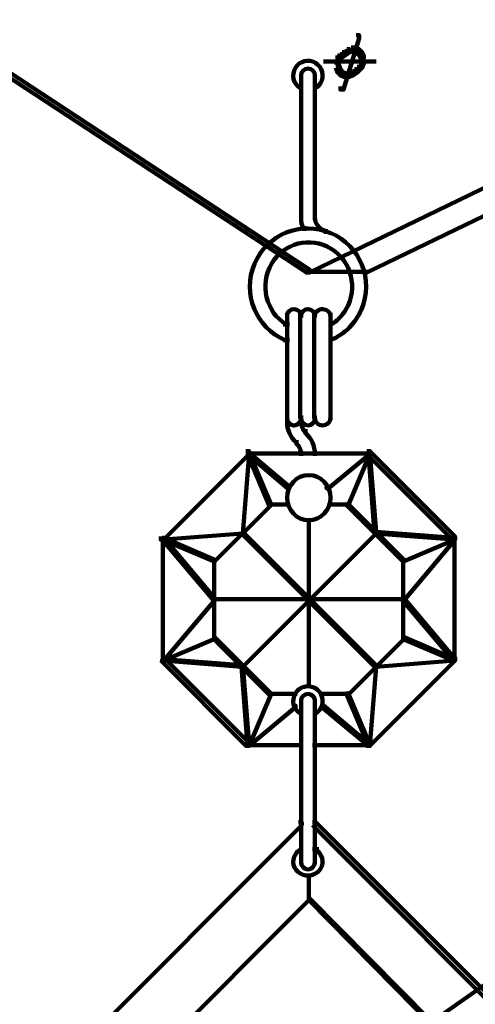
# Model space of a CAD drawing. Units: inches. Extents: x -19.8 to 30.1, y -27.2 to 35.8.
# Drawn here: x 2.4 to 3.4, y 21.4 to 23.5 of the extents above; entities that cross this region are included whole.
import ezdxf

# ---------------------------------------------------------------- set-up
doc = ezdxf.new("R2010")
doc.units = ezdxf.units.IN
doc.header["$MEASUREMENT"] = 0
doc.layers.add('Layer 1', color=7, linetype='Continuous')

# ---------------------------------------------------------------- blocks, each defined once
blk = doc.blocks.new('block 3')
at = {"layer": 'Layer 1', "color": 7, "lineweight": 140, "true_color": 0xffffff}
for points in [[(3.1707, 23.4586), (3.1773, 23.4586), (3.1773, 23.4518), (3.1439, 23.3411), (3.1371, 23.3411), (3.1371, 23.3479)], [(4.1067, 23.4518), (4.11, 23.4518), (4.11, 23.4485), (3.0701, 22.9452), (3.0668, 22.9452), (3.0668, 22.9486)], [(3.1304, 23.4149), (3.1371, 23.4149), (3.1371, 23.4082), (3.1338, 23.3981), (3.1271, 23.3981), (3.1271, 23.4048)], [(3.1405, 23.4217), (3.1471, 23.4217), (3.1471, 23.4149), (3.1371, 23.4082), (3.1304, 23.4082), (3.1304, 23.4149)], [(3.1505, 23.4282), (3.1573, 23.4282), (3.1573, 23.4217), (3.1471, 23.4149), (3.1405, 23.4149), (3.1405, 23.4217)], [(3.1605, 23.4316), (3.1673, 23.4316), (3.1673, 23.425), (3.1573, 23.4217), (3.1505, 23.4217), (3.1505, 23.4282)], [(3.1605, 23.4316), (3.1673, 23.4316), (3.1773, 23.4282), (3.1773, 23.4217), (3.1707, 23.4217), (3.1605, 23.425)], [(3.1707, 23.4282), (3.1773, 23.4282), (3.1841, 23.4217), (3.1841, 23.4149), (3.1773, 23.4149), (3.1707, 23.4217)], [(3.1773, 23.4217), (3.1841, 23.4217), (3.1874, 23.4149), (3.1874, 23.4082), (3.1808, 23.4082), (3.1773, 23.4149)], [(3.1858, 23.4149), (3.1858, 23.3947)], [(4.167, 23.425), (4.1739, 23.425), (4.1739, 23.4182), (3.1943, 22.9452), (3.1874, 22.9452), (3.1874, 22.9519)], [(3.1001, 23.4015), (3.2142, 23.4015)], [(3.1271, 23.3947), (3.1338, 23.3947), (3.1371, 23.3848), (3.1371, 23.378), (3.1304, 23.378), (3.1271, 23.3881)], [(3.1321, 23.4048), (3.1321, 23.3848)], [(3.1773, 23.3947), (3.1841, 23.3947), (3.1841, 23.3881), (3.174, 23.378), (3.1673, 23.378), (3.1673, 23.3848)], [(3.1808, 23.4048), (3.1874, 23.4048), (3.1874, 23.3981), (3.1841, 23.3881), (3.1773, 23.3881), (3.1773, 23.3947)], [(2.4092, 23.3813), (2.4159, 23.3813), (3.0701, 22.9519), (3.0701, 22.9452), (3.0633, 22.9452), (2.4092, 23.3746)], [(3.0517, 23.3746), (3.0517, 23.3646)], [(3.0517, 23.3746), (3.0517, 23.0593)], [(3.0817, 23.3746), (3.0817, 23.3646)], [(3.0817, 23.3746), (3.0817, 23.0593)], [(3.1304, 23.3848), (3.1371, 23.3848), (3.1439, 23.378), (3.1439, 23.3713), (3.1371, 23.3713), (3.1304, 23.378)], [(3.1371, 23.378), (3.1439, 23.378), (3.1539, 23.3746), (3.1539, 23.368), (3.1471, 23.368), (3.1371, 23.3713)], [(3.1573, 23.378), (3.164, 23.378), (3.164, 23.3713), (3.1539, 23.368), (3.1471, 23.368), (3.1471, 23.3746)], [(3.1673, 23.3848), (3.174, 23.3848), (3.174, 23.378), (3.164, 23.3713), (3.1573, 23.3713), (3.1573, 23.378)], [(3.0517, 23.3479), (3.0517, 23.3377)], [(3.0817, 23.3479), (3.0817, 23.3377)], [(3.0517, 23.0693), (3.0517, 23.0593)], [(3.0817, 23.0693), (3.0817, 23.0593)], [(3.0583, 23.0459), (3.0583, 23.0358)], [(3.1053, 23.0391), (3.1053, 23.0291)], [(3.0633, 22.947), (3.1974, 22.947)], [(3.0214, 22.858), (3.0214, 22.8479)], [(3.0214, 22.858), (3.0214, 22.6265)], [(3.0499, 22.858), (3.0499, 22.6299)], [(3.0517, 22.858), (3.0517, 22.8479)], [(3.0517, 22.858), (3.0517, 22.8479)], [(3.0802, 22.858), (3.0802, 22.6299)], [(3.0817, 22.858), (3.0817, 22.8479)], [(3.0817, 22.858), (3.0817, 22.8479)], [(3.1154, 22.858), (3.1154, 22.8479)], [(3.1154, 22.858), (3.1154, 22.6265)], [(3.013, 22.8328), (3.0264, 22.8328)], [(3.1154, 22.838), (3.1154, 22.8277)], [(3.013, 22.7993), (3.0264, 22.7993)], [(3.1154, 22.8043), (3.1154, 22.7942)], [(3.0214, 22.6366), (3.0214, 22.6265)], [(3.0214, 22.6366), (3.0214, 22.6265)], [(3.0214, 22.6366), (3.0214, 22.6198)], [(3.0214, 22.6299), (3.0214, 22.6198)], [(3.0517, 22.6366), (3.0517, 22.6265)], [(3.0517, 22.6366), (3.0517, 22.6265)], [(3.0517, 22.6366), (3.0517, 22.6198)], [(3.0517, 22.6299), (3.0517, 22.6198)], [(3.0817, 22.6366), (3.0817, 22.6265)], [(3.1154, 22.6366), (3.1154, 22.6265)], [(3.0616, 22.6065), (3.0616, 22.5964)], [(3.0616, 22.6065), (3.0616, 22.5964)], [(3.0416, 22.583), (3.0416, 22.5729)], [(3.0416, 22.583), (3.0416, 22.5729)], [(2.9325, 22.5594), (2.9392, 22.5594), (2.9392, 22.5527), (2.7547, 22.3682), (2.748, 22.3682), (2.748, 22.375)], [(2.9359, 22.556), (2.9392, 22.556), (2.9392, 22.5527), (2.9258, 22.3815), (2.9225, 22.3815), (2.9225, 22.385)], [(2.9325, 22.5544), (3.0733, 22.5544)], [(2.9359, 22.556), (2.9392, 22.556), (2.9862, 22.4454), (2.9862, 22.442), (2.9829, 22.442), (2.9359, 22.5527)], [(2.9359, 22.556), (2.9392, 22.556), (3.0264, 22.4822), (3.0264, 22.4789), (3.0231, 22.4789), (2.9359, 22.5527)], [(3.0465, 22.5544), (3.0868, 22.5544)], [(3.0517, 22.5594), (3.0517, 22.5494)], [(3.0633, 22.5544), (3.2043, 22.5544)], [(3.0817, 22.5594), (3.0817, 22.5494)], [(3.1974, 22.556), (3.2008, 22.556), (3.2008, 22.5527), (3.1102, 22.4789), (3.107, 22.4789), (3.107, 22.4822)], [(3.1974, 22.556), (3.2008, 22.556), (3.2008, 22.5527), (3.1539, 22.442), (3.1505, 22.442), (3.1505, 22.4454)], [(3.1943, 22.5594), (3.2008, 22.5594), (3.3853, 22.375), (3.3853, 22.3682), (3.3787, 22.3682), (3.1943, 22.5527)], [(3.1974, 22.556), (3.2008, 22.556), (3.2144, 22.385), (3.2144, 22.3815), (3.2109, 22.3815), (3.1974, 22.5527)], [(2.9829, 22.4454), (2.9862, 22.4454), (2.9862, 22.442), (2.8654, 22.3212), (2.8621, 22.3212), (2.8621, 22.3245)], [(2.9829, 22.4438), (3.0231, 22.4438)], [(3.1102, 22.4438), (3.1539, 22.4438)], [(3.1505, 22.4454), (3.1539, 22.4454), (3.2746, 22.3245), (3.2746, 22.3212), (3.2714, 22.3212), (3.1505, 22.442)], [(3.0683, 22.4119), (3.0683, 22.0494)], [(2.9225, 22.385), (2.9258, 22.385), (2.9258, 22.3815), (2.7547, 22.3682), (2.7514, 22.3682), (2.7514, 22.3716)], [(2.7514, 22.3716), (2.7547, 22.3716), (2.8654, 22.3245), (2.8654, 22.3212), (2.8621, 22.3212), (2.7514, 22.3682)], [(2.7514, 22.3716), (2.7547, 22.3716), (2.8654, 22.2408), (2.8654, 22.2374), (2.8621, 22.2374), (2.7514, 22.3682)], [(2.7529, 22.375), (2.7529, 22.1032)], [(3.2109, 22.385), (3.2144, 22.385), (3.2144, 22.3815), (2.9258, 22.0931), (2.9225, 22.0931), (2.9225, 22.0965)], [(2.9225, 22.385), (2.9258, 22.385), (3.2144, 22.0965), (3.2144, 22.0931), (3.2109, 22.0931), (2.9225, 22.3815)], [(3.2109, 22.385), (3.2144, 22.385), (3.3853, 22.3716), (3.3853, 22.3682), (3.382, 22.3682), (3.2109, 22.3815)], [(3.382, 22.3716), (3.3853, 22.3716), (3.3853, 22.3682), (3.2746, 22.2374), (3.2714, 22.2374), (3.2714, 22.2408)], [(3.382, 22.3716), (3.3853, 22.3716), (3.3853, 22.3682), (3.2746, 22.3212), (3.2714, 22.3212), (3.2714, 22.3245)], [(3.3839, 22.375), (3.3839, 22.1032)], [(2.8637, 22.3245), (2.8637, 22.1536)], [(3.2731, 22.3245), (3.2731, 22.1536)], [(2.8621, 22.2408), (2.8654, 22.2408), (2.8654, 22.2374), (2.7547, 22.1065), (2.7514, 22.1065), (2.7514, 22.1098)], [(2.8621, 22.239), (3.2746, 22.239)], [(3.2714, 22.2408), (3.2746, 22.2408), (3.3853, 22.1098), (3.3853, 22.1065), (3.382, 22.1065), (3.2714, 22.2374)], [(2.8621, 22.1569), (2.8654, 22.1569), (2.8654, 22.1536), (2.7547, 22.1065), (2.7514, 22.1065), (2.7514, 22.1098)], [(2.8621, 22.1569), (2.8654, 22.1569), (2.9862, 22.036), (2.9862, 22.0327), (2.9829, 22.0327), (2.8621, 22.1536)], [(3.2714, 22.1569), (3.2746, 22.1569), (3.2746, 22.1536), (3.1539, 22.0327), (3.1505, 22.0327), (3.1505, 22.036)], [(3.2714, 22.1569), (3.2746, 22.1569), (3.3853, 22.1098), (3.3853, 22.1065), (3.382, 22.1065), (3.2714, 22.1536)], [(2.748, 22.1133), (2.7547, 22.1133), (2.9392, 21.9287), (2.9392, 21.922), (2.9325, 21.922), (2.748, 22.1065)], [(2.7514, 22.1098), (2.7547, 22.1098), (2.9258, 22.0965), (2.9258, 22.0931), (2.9225, 22.0931), (2.7514, 22.1065)], [(2.9225, 22.0965), (2.9258, 22.0965), (2.9392, 21.9254), (2.9392, 21.922), (2.9359, 21.922), (2.9225, 22.0931)], [(3.3787, 22.1133), (3.3853, 22.1133), (3.3853, 22.1065), (3.2008, 21.922), (3.1943, 21.922), (3.1943, 21.9287)], [(3.2109, 22.0965), (3.2144, 22.0965), (3.2144, 22.0931), (3.2008, 21.922), (3.1974, 21.922), (3.1974, 21.9254)], [(3.382, 22.1098), (3.3853, 22.1098), (3.3853, 22.1065), (3.2144, 22.0931), (3.2109, 22.0931), (3.2109, 22.0965)], [(2.9829, 22.036), (2.9862, 22.036), (2.9862, 22.0327), (2.9392, 21.922), (2.9359, 21.922), (2.9359, 21.9254)], [(2.9829, 22.0345), (3.0432, 22.0345)], [(3.0935, 22.0345), (3.1539, 22.0345)], [(3.1505, 22.036), (3.1539, 22.036), (3.2008, 21.9254), (3.2008, 21.922), (3.1974, 21.922), (3.1505, 22.0327)], [(3.0365, 22.0093), (3.0398, 22.0093), (3.0398, 22.006), (2.9392, 21.922), (2.9359, 21.922), (2.9359, 21.9254)], [(3.0517, 22.0227), (3.0517, 22.0125)], [(3.0517, 22.0227), (3.0517, 21.667)], [(3.0817, 22.0227), (3.0817, 22.0125)], [(3.0817, 22.0227), (3.0817, 21.667)], [(3.0968, 22.0093), (3.1001, 22.0093), (3.2008, 21.9254), (3.2008, 21.922), (3.1974, 21.922), (3.0968, 22.006)], [(3.0517, 21.9958), (3.0517, 21.9858)], [(3.0817, 21.9958), (3.0817, 21.9858)], [(2.9325, 21.9237), (3.0566, 21.9237)], [(3.0767, 21.9237), (3.2043, 21.9237)], [(3.0465, 21.7576), (3.0532, 21.7576), (3.0532, 21.7509), (2.5634, 21.2611), (2.5568, 21.2611), (2.5568, 21.2678)], [(3.0767, 21.7576), (3.0834, 21.7576), (3.5734, 21.2678), (3.5734, 21.2611), (3.5666, 21.2611), (3.0767, 21.7509)], [(3.0517, 21.7039), (3.0517, 21.6939)], [(3.0767, 21.699), (3.0901, 21.699)], [(3.0517, 21.6772), (3.0517, 21.667)], [(3.0817, 21.6772), (3.0817, 21.667)], [(3.0683, 21.6435), (3.0683, 21.5899)], [(3.0668, 21.5933), (3.0701, 21.5933), (3.0701, 21.5899), (2.7412, 21.2611), (2.738, 21.2611), (2.738, 21.2645)], [(3.0668, 21.5933), (3.0701, 21.5933), (3.3955, 21.2645), (3.3955, 21.2611), (3.3921, 21.2611), (3.0668, 21.5899)], [(3.5096, 21.4591), (3.5162, 21.4591), (3.5162, 21.4523), (3.2043, 21.2343), (3.1974, 21.2343), (3.1974, 21.241)]]:
    blk.add_lwpolyline(points, dxfattribs=at)
for points in [[(1.5126, 23.4435), (1.7405, 23.8378), (2.1341, 24.1084), (2.5839, 24.1797)], [(3.0567, 23.0393), (3.0534, 23.0473), (3.0517, 23.0558), (3.0517, 23.0643)], [(3.1037, 23.0356), (3.0906, 23.0396), (3.0817, 23.0512), (3.0817, 23.0643)], [(3.0419, 22.5771), (3.0288, 22.5888), (3.0214, 22.6056), (3.0214, 22.6232)], [(3.0621, 22.5995), (3.0555, 22.6055), (3.0517, 22.6141), (3.0517, 22.6232)], [(3.0613, 22.5988), (3.0742, 22.5872), (3.0817, 22.5703), (3.0817, 22.5527)], [(3.041, 22.5764), (3.0478, 22.5703), (3.0517, 22.5618), (3.0517, 22.5527)]]:
    blk.add_open_spline(points, degree=3, dxfattribs=at)
for points, knots in [([(3.0503, 23.344), (3.0352, 23.353), (3.0302, 23.3726), (3.0395, 23.3878), (3.0483, 23.4028), (3.068, 23.4077), (3.0832, 23.3986), (3.0981, 23.3896), (3.1032, 23.37), (3.0939, 23.3549), (3.0912, 23.3503), (3.0874, 23.3464), (3.0826, 23.3437)], [0, 0, 0, 0, 1, 1, 1, 2, 2, 2, 3, 3, 3, 4, 4, 4, 4]), ([(3.0517, 23.3717), (3.0517, 23.3798), (3.0586, 23.3865), (3.0669, 23.3864), (3.0751, 23.3863), (3.0817, 23.3796), (3.0817, 23.3713)], [0, 0, 0, 0, 1, 1, 1, 2, 2, 2, 2]), ([(3.0175, 22.7993), (2.9536, 22.8263), (2.9237, 22.9002), (2.9509, 22.9643), (2.978, 23.0282), (3.0519, 23.058), (3.1159, 23.0308), (3.1798, 23.0036), (3.2097, 22.9297), (3.1825, 22.8659), (3.1698, 22.8359), (3.1459, 22.8119), (3.1159, 22.7993)], [0, 0, 0, 0, 1, 1, 1, 2, 2, 2, 3, 3, 3, 4, 4, 4, 4]), ([(3.02, 22.833), (2.9755, 22.8603), (2.9612, 22.9191), (2.9878, 22.9643), (3.0146, 23.0096), (3.0722, 23.0243), (3.1167, 22.997), (3.1612, 22.9697), (3.1755, 22.911), (3.149, 22.8658), (3.1407, 22.8519), (3.1291, 22.8403), (3.1154, 22.8322)], [0, 0, 0, 0, 1, 1, 1, 2, 2, 2, 3, 3, 3, 4, 4, 4, 4]), ([(3.0214, 22.8515), (3.0215, 22.8599), (3.0284, 22.8665), (3.0369, 22.8664), (3.045, 22.8663), (3.0517, 22.8595), (3.0517, 22.8511)], [0, 0, 0, 0, 1, 1, 1, 2, 2, 2, 2]), ([(3.0517, 22.8515), (3.0517, 22.8599), (3.0586, 22.8665), (3.0669, 22.8664), (3.0751, 22.8663), (3.0816, 22.8596), (3.0817, 22.8515)], [0, 0, 0, 0, 1, 1, 1, 2, 2, 2, 2]), ([(3.0817, 22.8515), (3.082, 22.8599), (3.0895, 22.8665), (3.0989, 22.8664), (3.108, 22.8663), (3.1154, 22.8595), (3.1154, 22.8511)], [0, 0, 0, 0, 1, 1, 1, 2, 2, 2, 2]), ([(3.0517, 22.6315), (3.0517, 22.6222), (3.0448, 22.6149), (3.0365, 22.6149), (3.0282, 22.6149), (3.0215, 22.6221), (3.0214, 22.6313)], [0, 0, 0, 0, 1, 1, 1, 2, 2, 2, 2]), ([(3.0517, 22.6313), (3.0514, 22.622), (3.0446, 22.6147), (3.0362, 22.6149), (3.028, 22.6149), (3.0215, 22.6222), (3.0214, 22.6313)], [0, 0, 0, 0, 1, 1, 1, 2, 2, 2, 2]), ([(3.0817, 22.6315), (3.0817, 22.6222), (3.0751, 22.6149), (3.0668, 22.6149), (3.0583, 22.6149), (3.0517, 22.6222), (3.0517, 22.6315), (3.0517, 22.6315), (3.0517, 22.6315), (3.0517, 22.6315)], [0, 0, 0, 0, 1, 1, 1, 2, 2, 2, 3, 3, 3, 3]), ([(3.1154, 22.6313), (3.1153, 22.622), (3.1075, 22.6147), (3.0983, 22.6149), (3.0892, 22.6149), (3.082, 22.6222), (3.0817, 22.6313)], [0, 0, 0, 0, 1, 1, 1, 2, 2, 2, 2]), ([(3.0683, 22.5074), (3.0943, 22.5074), (3.1154, 22.4858), (3.1154, 22.4587), (3.1154, 22.4319), (3.0943, 22.4101), (3.0683, 22.4101), (3.0425, 22.4101), (3.0214, 22.4319), (3.0214, 22.4587), (3.0214, 22.4858), (3.0425, 22.5074), (3.0683, 22.5074), (3.0683, 22.5074), (3.0683, 22.5074), (3.0683, 22.5074)], [0, 0, 0, 0, 1, 1, 1, 2, 2, 2, 3, 3, 3, 4, 4, 4, 5, 5, 5, 5]), ([(3.0503, 21.992), (3.0352, 22.0011), (3.0302, 22.0206), (3.0395, 22.0357), (3.0483, 22.0508), (3.068, 22.0556), (3.0832, 22.0466), (3.0981, 22.0376), (3.1032, 22.0179), (3.0939, 22.0029), (3.0912, 21.9983), (3.0874, 21.9943), (3.0826, 21.9916)], [0, 0, 0, 0, 1, 1, 1, 2, 2, 2, 3, 3, 3, 4, 4, 4, 4]), ([(3.0517, 22.0195), (3.0517, 22.028), (3.0586, 22.0345), (3.0669, 22.0345), (3.0751, 22.0342), (3.0817, 22.0275), (3.0817, 22.0193)], [0, 0, 0, 0, 1, 1, 1, 2, 2, 2, 2]), ([(3.0832, 21.6979), (3.0981, 21.6894), (3.1032, 21.6708), (3.0939, 21.6565), (3.085, 21.6423), (3.0653, 21.6377), (3.0503, 21.6462), (3.0352, 21.6548), (3.0302, 21.6733), (3.0395, 21.6876), (3.0422, 21.692), (3.046, 21.6956), (3.0508, 21.6981)], [0, 0, 0, 0, 1, 1, 1, 2, 2, 2, 3, 3, 3, 4, 4, 4, 4]), ([(3.0817, 21.672), (3.0817, 21.6628), (3.0751, 21.6553), (3.0668, 21.6553), (3.0586, 21.6553), (3.0517, 21.6628), (3.0517, 21.6717)], [0, 0, 0, 0, 1, 1, 1, 2, 2, 2, 2])]:
    blk.add_open_spline(points, degree=3, knots=knots, dxfattribs=at)
blk = doc.blocks.new('block 2')
at = {"layer": 'Layer 1'}
blk.add_blockref('block 3', (0, 0), dxfattribs=at)

msp = doc.modelspace()

# ---------------------------------------------------------------- block references
at = {"layer": 'Layer 1'}
msp.add_blockref('block 2', (0, 0), dxfattribs=at)

doc.saveas('drawing.dxf')
